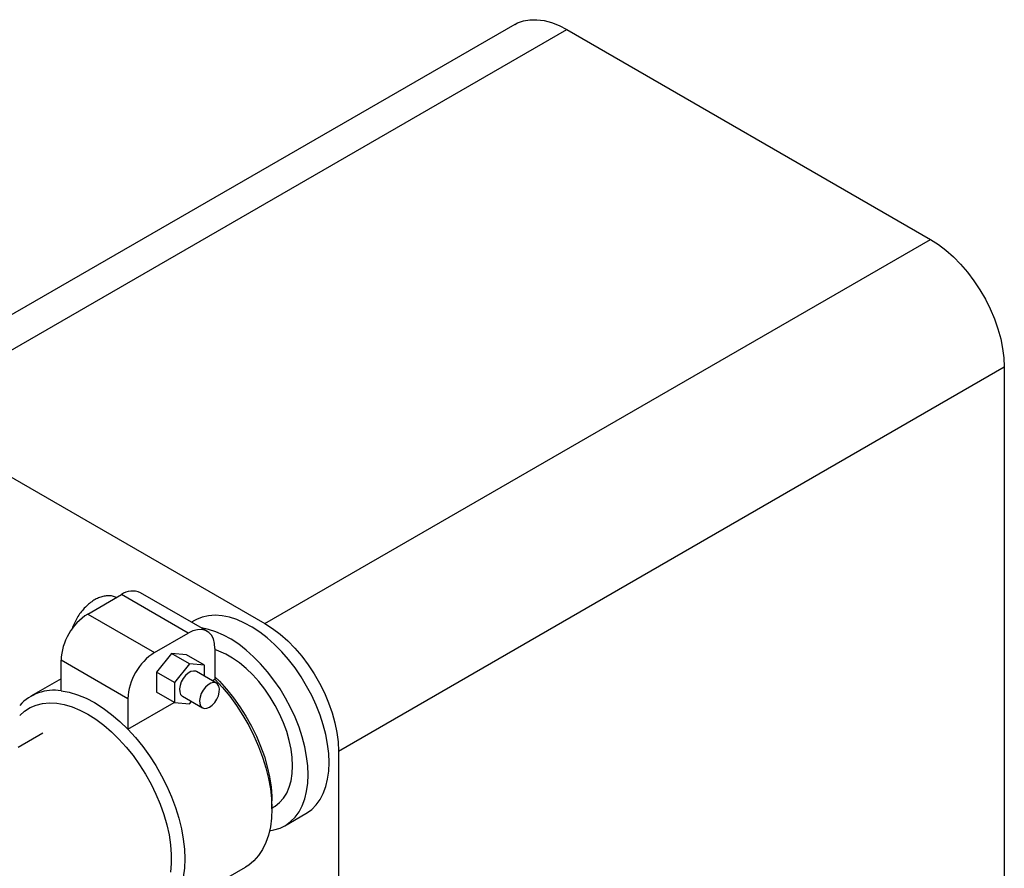
# Model space of a CAD drawing. Units: inches. Extents: x 32.5 to 51.4, y 18.6 to 29.8.
# Drawn here: x 48.7 to 49.8, y 27.5 to 28.4 of the extents above; entities that cross this region are included whole.
import ezdxf

# ---------------------------------------------------------------- set-up
doc = ezdxf.new("R2010")
doc.units = ezdxf.units.IN
doc.header["$MEASUREMENT"] = 0

msp = doc.modelspace()

# ---------------------------------------------------------------- linework, layer by layer
at = {"color": 7, "linetype": 'Continuous', "lineweight": 25}
for p, q in [((49.2227, 28.4299), (48.4885, 28.006)), ((48.5459, 28.0003), (49.2801, 28.4242)), ((49.2801, 28.4242), (49.6814, 28.1925)), ((48.9472, 27.7687), (49.6814, 28.1925)), ((49.0284, 27.628), (49.7626, 28.0519)), ((49.7626, 28.0519), (49.7626, 27.1866)), ((48.5459, 28.0003), (48.9472, 27.7687)), ((48.7519, 27.7792), (48.789, 27.8006)), ((48.8627, 27.7581), (48.789, 27.8006)), ((48.8835, 27.7602), (48.8099, 27.8027)), ((48.7519, 27.7792), (48.8256, 27.7367)), ((48.8695, 27.7721), (48.8662, 27.7702)), ((48.8256, 27.7367), (48.8627, 27.7581)), ((48.8441, 27.7356), (48.8275, 27.715)), ((48.8607, 27.7342), (48.8441, 27.7356)), ((48.864, 27.7242), (48.8441, 27.7356)), ((48.8805, 27.7227), (48.8607, 27.7342)), ((48.8921, 27.7411), (48.8921, 27.7074)), ((48.7961, 27.6856), (48.7224, 27.7282)), ((48.7224, 27.6945), (48.7224, 27.7282)), ((48.864, 27.7242), (48.8474, 27.7036)), ((48.8805, 27.7227), (48.864, 27.7242)), ((48.8805, 27.7105), (48.8805, 27.7227)), ((48.8275, 27.715), (48.8275, 27.6929)), ((48.8474, 27.7036), (48.8275, 27.715)), ((48.8939, 27.7029), (48.8718, 27.7156)), ((48.7224, 27.7077), (48.6889, 27.6884)), ((48.8474, 27.7036), (48.8474, 27.6815)), ((48.8891, 27.7056), (48.8921, 27.7074)), ((48.8474, 27.6815), (48.8275, 27.6929)), ((48.7961, 27.6856), (48.7961, 27.652)), ((48.7961, 27.652), (48.8473, 27.6815)), ((48.8474, 27.6815), (48.864, 27.68)), ((48.8562, 27.6885), (48.8783, 27.6758)), ((48.864, 27.68), (48.8662, 27.6827)), ((48.7024, 27.6478), (48.675, 27.632)), ((49.0284, 27.628), (49.0284, 27.4335)), ((48.9549, 27.5644), (48.9549, 27.5729)), ((48.9549, 27.5651), (48.9572, 27.5665)), ((48.9693, 27.5456), (48.9925, 27.559)), ((48.8297, 27.4444), (48.9257, 27.4999))]:
    msp.add_line(p, q, dxfattribs=at)
at = {"color": 7, "linetype": 'Continuous', "lineweight": 25, "flags": 128}
for points in [[(49.2227, 28.4299), (49.2258, 28.4315), (49.2324, 28.4338), (49.2395, 28.4351), (49.2471, 28.4351), (49.255, 28.4341), (49.2632, 28.4319), (49.2716, 28.4286), (49.2801, 28.4242)], [(49.6814, 28.1925), (49.6899, 28.1871), (49.6983, 28.1807), (49.7065, 28.1734), (49.7144, 28.1653), (49.722, 28.1565), (49.7291, 28.1471), (49.7358, 28.1371), (49.7418, 28.1267), (49.7471, 28.1159), (49.7517, 28.105), (49.7556, 28.0941), (49.7586, 28.0831), (49.7608, 28.0724), (49.7622, 28.0619), (49.7626, 28.0519)], [(49.018, 27.6153), (49.0176, 27.6252), (49.0163, 27.6355), (49.0143, 27.6461), (49.0115, 27.6569), (49.008, 27.6677), (49.0037, 27.6786), (48.9988, 27.6893), (48.9932, 27.6997), (48.9871, 27.7099), (48.9804, 27.7197), (48.9732, 27.7289), (48.9657, 27.7376), (48.9578, 27.7455), (48.9497, 27.7528), (48.9415, 27.7592), (48.9331, 27.7647), (48.9247, 27.7693), (48.9163, 27.773), (48.9081, 27.7756), (48.9001, 27.7773), (48.8924, 27.7778), (48.8851, 27.7773), (48.8781, 27.7758), (48.8717, 27.7733), (48.8695, 27.7721)], [(48.9472, 27.7687), (48.9557, 27.7632), (48.9641, 27.7569), (48.9723, 27.7496), (48.9802, 27.7415), (48.9878, 27.7327), (48.9949, 27.7232), (49.0015, 27.7132), (49.0075, 27.7028), (49.0129, 27.6921), (49.0175, 27.6812), (49.0214, 27.6702), (49.0244, 27.6593), (49.0266, 27.6485), (49.028, 27.6381), (49.0284, 27.628)], [(48.8921, 27.7411), (48.8917, 27.7467), (48.8904, 27.7517), (48.8882, 27.7558), (48.8852, 27.759), (48.8816, 27.7611), (48.8774, 27.762), (48.8728, 27.7619), (48.8678, 27.7605), (48.8627, 27.7581)], [(48.9948, 27.6019), (48.9944, 27.6118), (48.9931, 27.6221), (48.9911, 27.6327), (48.9883, 27.6435), (48.9848, 27.6543), (48.9805, 27.6652), (48.9756, 27.6759), (48.97, 27.6864), (48.9639, 27.6965), (48.9572, 27.7063), (48.95, 27.7155), (48.9425, 27.7242), (48.9346, 27.7321), (48.9265, 27.7394), (48.9183, 27.7458), (48.9099, 27.7513), (48.9015, 27.756), (48.8931, 27.7596), (48.8849, 27.7622), (48.8772, 27.7638)], [(48.9777, 27.6117), (48.9773, 27.6207), (48.9761, 27.6301), (48.974, 27.6397), (48.9712, 27.6494), (48.9677, 27.6592), (48.9634, 27.6689), (48.9585, 27.6784), (48.953, 27.6875), (48.947, 27.6963), (48.9405, 27.7046), (48.9337, 27.7122), (48.9265, 27.7191), (48.9191, 27.7253), (48.9116, 27.7306), (48.904, 27.735), (48.8965, 27.7384), (48.8921, 27.7399)], [(48.8718, 27.7156), (48.8709, 27.716), (48.8684, 27.7163), (48.8655, 27.7156), (48.8625, 27.7138), (48.8596, 27.7112), (48.857, 27.7079), (48.855, 27.7042), (48.8536, 27.7003), (48.853, 27.6966), (48.8532, 27.6932), (48.8542, 27.6905), (48.8559, 27.6887), (48.8562, 27.6885)], [(48.8861, 27.6766), (48.8891, 27.6788), (48.8918, 27.6817), (48.8941, 27.6853), (48.8959, 27.6891), (48.8969, 27.693), (48.8971, 27.6966), (48.8965, 27.6996), (48.8951, 27.7019), (48.893, 27.7032), (48.8905, 27.7036), (48.8876, 27.7028), (48.8846, 27.7011), (48.8817, 27.6985), (48.8791, 27.6952), (48.877, 27.6915), (48.8757, 27.6876), (48.8751, 27.6838), (48.8753, 27.6805), (48.8763, 27.6778), (48.878, 27.6759), (48.8803, 27.6751), (48.8831, 27.6753), (48.8861, 27.6766)], [(48.8921, 27.71), (48.897, 27.7052), (48.9049, 27.6963), (48.9125, 27.6869), (48.9197, 27.6769), (48.9263, 27.6664), (48.9324, 27.6556), (48.9378, 27.6445), (48.9425, 27.6332), (48.9466, 27.6219), (48.9498, 27.6106), (48.9523, 27.5995), (48.954, 27.5886), (48.9548, 27.578), (48.9549, 27.5729)], [(48.8921, 27.7074), (48.9005, 27.6983), (48.9084, 27.6885), (48.9159, 27.6781), (48.9229, 27.6673), (48.9293, 27.6561), (48.9351, 27.6446), (48.9402, 27.633), (48.9446, 27.6212), (48.9483, 27.6094), (48.9512, 27.5977), (48.9532, 27.5863), (48.9545, 27.5751), (48.9549, 27.5644), (48.9545, 27.5541), (48.9532, 27.5443), (48.9512, 27.5353), (48.9483, 27.5269), (48.9446, 27.5194), (48.9402, 27.5127), (48.9351, 27.507), (48.9293, 27.5022), (48.9257, 27.4999)], [(48.7224, 27.6945), (48.7314, 27.6929), (48.7405, 27.6902), (48.7499, 27.6863), (48.7593, 27.6814), (48.7687, 27.6754), (48.778, 27.6685), (48.7872, 27.6607), (48.7961, 27.652)], [(48.6768, 27.6673), (48.6768, 27.6673), (48.6822, 27.6721), (48.6883, 27.6759), (48.6949, 27.6788), (48.7021, 27.6805), (48.7097, 27.6812), (48.7176, 27.6808), (48.7259, 27.6793), (48.7345, 27.6768), (48.7431, 27.6732), (48.7519, 27.6686), (48.7607, 27.6631), (48.7694, 27.6566), (48.7779, 27.6493), (48.7862, 27.6412), (48.7942, 27.6324), (48.8018, 27.6229), (48.8089, 27.6129), (48.8155, 27.6025), (48.8216, 27.5916), (48.827, 27.5805), (48.8318, 27.5693), (48.8358, 27.558), (48.839, 27.5467), (48.8415, 27.5355), (48.8432, 27.5246), (48.844, 27.514), (48.844, 27.5039), (48.8432, 27.4943)], [(48.7961, 27.652), (48.8044, 27.6428), (48.8124, 27.633), (48.8198, 27.6227), (48.8268, 27.6119), (48.8332, 27.6007), (48.839, 27.5892), (48.8442, 27.5775), (48.8486, 27.5657), (48.8522, 27.554), (48.8551, 27.5423), (48.8572, 27.5308), (48.8584, 27.5197), (48.8589, 27.5089), (48.8584, 27.4986), (48.8572, 27.4889)], [(48.9925, 27.559), (48.9932, 27.5594), (48.9988, 27.5635), (49.0037, 27.5685), (49.008, 27.5744), (49.0115, 27.5811), (49.0143, 27.5887), (49.0163, 27.5969), (49.0176, 27.6058), (49.018, 27.6153)], [(48.9572, 27.5665), (48.9585, 27.5673), (48.9634, 27.5711), (48.9677, 27.5759), (48.9712, 27.5816), (48.974, 27.5881), (48.9761, 27.5953), (48.9773, 27.6033), (48.9777, 27.6117)], [(48.9524, 27.5401), (48.9572, 27.5409), (48.9639, 27.543), (48.97, 27.546), (48.9756, 27.5501), (48.9805, 27.5551), (48.9848, 27.561), (48.9883, 27.5677), (48.9911, 27.5753), (48.9931, 27.5835), (48.9944, 27.5924), (48.9948, 27.6019)]]:
    msp.add_lwpolyline(points, dxfattribs=at)
at = {"color": 7, "linetype": 'Continuous', "lineweight": 25}
for centre, radius, start, end in [((48.8012, 27.7842), 0.0204, 64.7797, 126.5303), ((48.7861, 27.7254), 0.0638, 122.4765, 177.5235), ((48.8598, 27.6829), 0.0638, 122.4765, 177.5235), ((48.7146, 27.6439), 0.0512, 81.1872, 137.5868)]:
    msp.add_arc(centre, radius, start, end, dxfattribs=at)
msp.add_open_spline([(48.7834, 27.7974), (48.7827, 27.7977), (48.7807, 27.7987), (48.7769, 27.7994), (48.7722, 27.7994), (48.7673, 27.7984), (48.7624, 27.7965), (48.7574, 27.7938), (48.7526, 27.7901), (48.748, 27.7857), (48.7438, 27.7807), (48.7401, 27.7752), (48.737, 27.7693), (48.7349, 27.7646), (48.7341, 27.762), (48.734, 27.7613)], degree=3, knots=[0, 0, 0, 0, 0.038881, 0.115201, 0.192378, 0.272278, 0.355843, 0.442661, 0.531273, 0.620103, 0.708593, 0.796783, 0.884919, 0.973286, 1, 1, 1, 1], dxfattribs=at)

doc.saveas('drawing.dxf')
